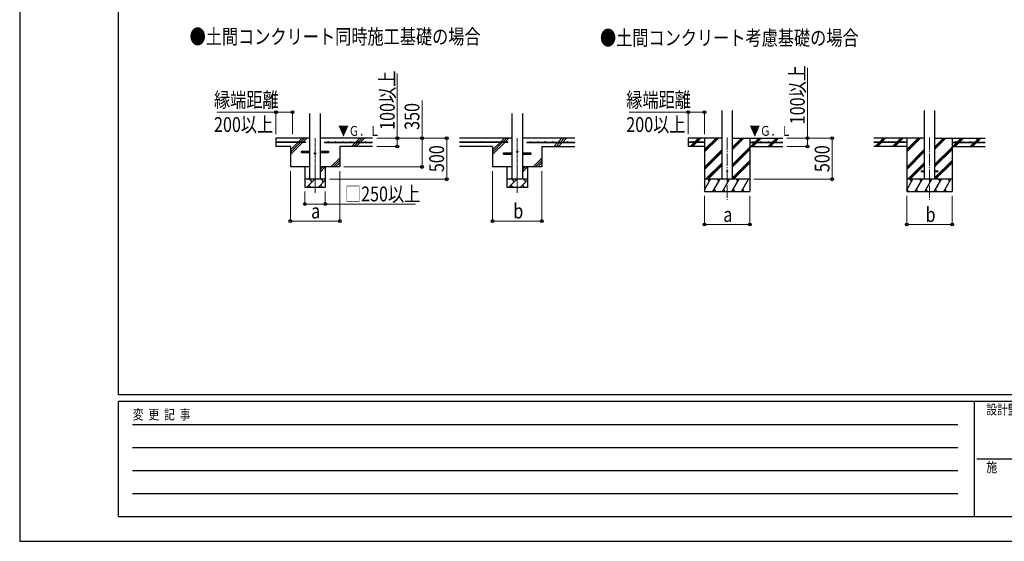
# Model space of a CAD drawing. Units: millimetres. Extents: x 0 to 33640, y 0 to 23760.
# Drawn here: x 0 to 11965, y 0 to 6336 of the extents above; entities that cross this region are included whole.
import ezdxf

# ---------------------------------------------------------------- set-up
doc = ezdxf.new("R2010")
doc.units = ezdxf.units.MM
doc.linetypes.add('YCENTER_1', pattern=[13, 10, -1, 1, -1])
for name, color, linetype, lineweight in [('USER1', 3, 'Continuous', 13), ('YKK_12', 2, 'Continuous', 13), ('YKK_13', 4, 'Continuous', 30), ('YKK_A1', 4, 'Continuous', 30), ('YKK_D', 6, 'Continuous', 13), ('YKK_ZWAK', 7, 'Continuous', 30)]:
    doc.layers.add(name, color=color, linetype=linetype, lineweight=lineweight)
doc.styles.add('text-b', font='extslim2.shx', dxfattribs={"width": 0.8, "bigfont": 'extfont2.shx'})

msp = doc.modelspace()

# ---------------------------------------------------------------- linework, layer by layer
at = {"layer": 'YKK_12', "linetype": 'YCENTER_1', "ltscale": 15}
for p, q in [((8598, 4906), (8598, 4147)), ((11056, 4906), (11056, 4147))]:
    msp.add_line(p, q, dxfattribs=at)
at = {"layer": 'YKK_12', "linetype": 'YCENTER_1', "ltscale": 5}
for p, q in [((3589, 4897), (3589, 4231)), ((6046, 4897), (6046, 4231))]:
    msp.add_line(p, q, dxfattribs=at)
at = {"layer": 'YKK_13'}
for p, q in [((3424, 4740), (3526, 4740)), ((3424, 4724), (3424, 4740)), ((3424, 4724), (3526, 4724)), ((3651, 4740), (3754, 4740)), ((3651, 4724), (3754, 4724)), ((3754, 4740), (3754, 4724)), ((5881, 4720), (5984, 4720)), ((5881, 4704), (5881, 4720)), ((5881, 4704), (5984, 4704)), ((6109, 4720), (6211, 4720)), ((6109, 4704), (6211, 4704)), ((6211, 4720), (6211, 4704))]:
    msp.add_line(p, q, dxfattribs=at)
at = {"layer": 'YKK_13', "ltscale": 20}
for p, q in [((10956, 4501), (10956, 4492)), ((10956, 4501), (10993, 4501)), ((10956, 4492), (10993, 4492)), ((11118, 4501), (11156, 4501)), ((11118, 4492), (11156, 4492)), ((11156, 4501), (11156, 4492))]:
    msp.add_line(p, q, dxfattribs=at)
at = {"layer": 'YKK_13'}
for centre in [(3589, 4712), (6046, 4732)]:
    msp.add_circle(centre, 8, dxfattribs=at)
at = {"layer": 'YKK_13', "ltscale": 20}
msp.add_circle((8598, 4497), 5, dxfattribs=at)
at = {"layer": 'YKK_A1', "linetype": 'Continuous', "ltscale": 25}
for p, q in [((3526, 4397), (3526, 5197)), ((3651, 5197), (3651, 4397)), ((5984, 4397), (5984, 5197)), ((6109, 5197), (6109, 4397)), ((3289, 4697), (3436, 4844)), ((3289, 4753), (3380, 4844)), ((3289, 4725), (3408, 4844)), ((3385, 4849), (3432, 4897)), ((3413, 4849), (3461, 4897)), ((3441, 4849), (3489, 4897)), ((4289, 4897), (3651, 4897)), ((4289, 4797), (3889, 4797)), ((4032, 4797), (4080, 4844)), ((4061, 4797), (4108, 4844)), ((4085, 4849), (4132, 4897)), ((4089, 4797), (4136, 4844)), ((4113, 4849), (4161, 4897)), ((4141, 4849), (4189, 4897)), ((5984, 4897), (5346, 4897)), ((5746, 4797), (5346, 4797)), ((5746, 4697), (5894, 4844)), ((5746, 4753), (5837, 4844)), ((5746, 4725), (5865, 4844)), ((5842, 4849), (5890, 4897)), ((5870, 4849), (5918, 4897)), ((5899, 4849), (5946, 4897)), ((6746, 4897), (6109, 4897)), ((6346, 4797), (6746, 4797)), ((6490, 4797), (6537, 4844)), ((6518, 4797), (6565, 4844)), ((6542, 4849), (6590, 4897)), ((6546, 4797), (6594, 4844)), ((6570, 4849), (6618, 4897)), ((6599, 4849), (6646, 4897)), ((10781, 4797), (10381, 4797)), ((11331, 4797), (11731, 4797)), ((3651, 4485), (3713, 4547)), ((3651, 4513), (3685, 4547)), ((3782, 4547), (3889, 4653)), ((3811, 4547), (3889, 4625)), ((3839, 4547), (3889, 4597)), ((6109, 4485), (6170, 4547)), ((6109, 4513), (6142, 4547)), ((6240, 4547), (6346, 4653)), ((6268, 4547), (6346, 4625)), ((6296, 4547), (6346, 4597)), ((3485, 4297), (3585, 4397)), ((3506, 4397), (3526, 4417)), ((3513, 4325), (3542, 4297)), ((3556, 4368), (3527, 4397)), ((3626, 4297), (3714, 4385)), ((3655, 4325), (3683, 4297)), ((3697, 4368), (3669, 4397)), ((5942, 4297), (6042, 4397)), ((5964, 4397), (5984, 4417)), ((5970, 4325), (5999, 4297)), ((6013, 4368), (5985, 4397)), ((6083, 4297), (6171, 4385)), ((6112, 4325), (6140, 4297)), ((6155, 4368), (6126, 4397)), ((3714, 4297), (3464, 4297)), ((6171, 4297), (5921, 4297))]:
    msp.add_line(p, q, dxfattribs=at)
at = {"layer": 'YKK_A1', "ltscale": 20}
for p, q in [((8536, 4397), (8536, 5232)), ((8661, 4397), (8661, 5232)), ((10993, 5233), (10993, 4397)), ((11118, 5233), (11118, 4397))]:
    msp.add_line(p, q, dxfattribs=at)
at = {"layer": 'YKK_A1'}
for p, q in [((3526, 4897), (3114, 4897)), ((3114, 4897), (3114, 4797)), ((3474, 4849), (3114, 4849)), ((3474, 4844), (3114, 4844)), ((3289, 4797), (3114, 4797)), ((3289, 4797), (3289, 4547)), ((3474, 4849), (3474, 4844)), ((3704, 4849), (4289, 4849)), ((3704, 4849), (3704, 4844)), ((3704, 4844), (4289, 4844)), ((3889, 4797), (3889, 4547)), ((5931, 4849), (5346, 4849)), ((5931, 4844), (5346, 4844)), ((5746, 4797), (5746, 4547)), ((5931, 4849), (5931, 4844)), ((6161, 4849), (6746, 4849)), ((6161, 4849), (6161, 4844)), ((6161, 4844), (6746, 4844)), ((6346, 4797), (6346, 4547)), ((8536, 4897), (8123, 4897)), ((8123, 4897), (8123, 4797)), ((8323, 4849), (8123, 4849)), ((8323, 4844), (8123, 4844)), ((8323, 4797), (8123, 4797)), ((8151, 4798), (8197, 4844)), ((8164, 4797), (8212, 4844)), ((8178, 4797), (8226, 4844)), ((8202, 4849), (8250, 4897)), ((8217, 4849), (8264, 4897)), ((8231, 4849), (8278, 4897)), ((8323, 4897), (8323, 4247)), ((8323, 4730), (8490, 4897)), ((8323, 4744), (8476, 4897)), ((8323, 4758), (8462, 4897)), ((8323, 4849), (8323, 4844)), ((8661, 4759), (8799, 4897)), ((8661, 4773), (8785, 4897)), ((8661, 4787), (8770, 4897)), ((8661, 4897), (9273, 4897)), ((8661, 4575), (8873, 4788)), ((8873, 4897), (8873, 4247)), ((8873, 4849), (9273, 4849)), ((8873, 4849), (8873, 4844)), ((8873, 4844), (9273, 4844)), ((8873, 4797), (9273, 4797)), ((8883, 4797), (8930, 4844)), ((8897, 4797), (8944, 4844)), ((8911, 4797), (8958, 4844)), ((8935, 4849), (8983, 4897)), ((8949, 4849), (8997, 4897)), ((8963, 4849), (9011, 4897)), ((9095, 4797), (9142, 4844)), ((9109, 4797), (9156, 4844)), ((9123, 4797), (9170, 4844)), ((9147, 4849), (9195, 4897)), ((9161, 4849), (9209, 4897)), ((9175, 4849), (9223, 4897)), ((10993, 4897), (10381, 4897)), ((10781, 4849), (10381, 4849)), ((10781, 4844), (10381, 4844)), ((10395, 4797), (10443, 4844)), ((10409, 4797), (10457, 4844)), ((10423, 4797), (10471, 4844)), ((10448, 4849), (10495, 4897)), ((10462, 4849), (10463, 4851)), ((10467, 4854), (10509, 4897)), ((10476, 4849), (10523, 4897)), ((10609, 4798), (10655, 4844)), ((10621, 4797), (10669, 4844)), ((10636, 4797), (10683, 4844)), ((10660, 4849), (10707, 4897)), ((10674, 4849), (10721, 4897)), ((10688, 4849), (10736, 4897)), ((10781, 4897), (10781, 4247)), ((10781, 4730), (10948, 4897)), ((10781, 4744), (10934, 4897)), ((10781, 4758), (10919, 4897)), ((10781, 4849), (10781, 4844)), ((11118, 4759), (11256, 4897)), ((11118, 4773), (11242, 4897)), ((11118, 4787), (11228, 4897)), ((11118, 4897), (11731, 4897)), ((11118, 4575), (11331, 4788)), ((11331, 4897), (11331, 4247)), ((11331, 4849), (11731, 4849)), ((11331, 4849), (11331, 4844)), ((11331, 4844), (11731, 4844)), ((11340, 4797), (11387, 4844)), ((11354, 4797), (11402, 4844)), ((11368, 4797), (11416, 4844)), ((11392, 4849), (11440, 4897)), ((11407, 4849), (11454, 4897)), ((11421, 4849), (11468, 4897)), ((11552, 4797), (11600, 4844)), ((11566, 4797), (11614, 4844)), ((11580, 4797), (11628, 4844)), ((11605, 4849), (11652, 4897)), ((11619, 4849), (11666, 4897)), ((11633, 4849), (11680, 4897)), ((8323, 4546), (8536, 4759)), ((8323, 4532), (8536, 4744)), ((8323, 4518), (8536, 4730)), ((8661, 4561), (8873, 4774)), ((8661, 4547), (8873, 4759)), ((10781, 4546), (10993, 4759)), ((10781, 4532), (10993, 4744)), ((10781, 4518), (10993, 4730)), ((11118, 4561), (11331, 4774)), ((11118, 4547), (11331, 4759)), ((3526, 4547), (3289, 4547)), ((3464, 4547), (3464, 4297)), ((3889, 4547), (3651, 4547)), ((3714, 4547), (3714, 4297)), ((5984, 4547), (5746, 4547)), ((5921, 4547), (5921, 4297)), ((6346, 4547), (6109, 4547)), ((6171, 4547), (6171, 4297)), ((8336, 4397), (8536, 4596)), ((8350, 4397), (8536, 4582)), ((8365, 4397), (8536, 4568)), ((8661, 4413), (8873, 4626)), ((8661, 4399), (8873, 4611)), ((8673, 4397), (8873, 4597)), ((10794, 4397), (10993, 4596)), ((10808, 4397), (10993, 4582)), ((10822, 4397), (10993, 4568)), ((11118, 4413), (11331, 4626)), ((11118, 4399), (11331, 4611)), ((11130, 4397), (11331, 4597)), ((3714, 4397), (3464, 4397)), ((6171, 4397), (5921, 4397)), ((8873, 4397), (8323, 4397)), ((8323, 4271), (8396, 4397)), ((8381, 4371), (8366, 4397)), ((8425, 4247), (8511, 4397)), ((8496, 4371), (8481, 4397)), ((8540, 4247), (8627, 4397)), ((8612, 4371), (8597, 4397)), ((8656, 4247), (8742, 4397)), ((8727, 4371), (8712, 4397)), ((8771, 4247), (8858, 4397)), ((8828, 4397), (8828, 4397)), ((11331, 4397), (10781, 4397)), ((10781, 4271), (10853, 4397)), ((10838, 4371), (10823, 4397)), ((10882, 4247), (10969, 4397)), ((10954, 4371), (10939, 4397)), ((10998, 4247), (11084, 4397)), ((11069, 4371), (11054, 4397)), ((11113, 4247), (11200, 4397)), ((11185, 4371), (11170, 4397)), ((11229, 4247), (11315, 4397)), ((11300, 4371), (11285, 4397)), ((8323, 4247), (8873, 4247)), ((8440, 4273), (8455, 4247)), ((8555, 4273), (8570, 4247)), ((8671, 4273), (8686, 4247)), ((8786, 4273), (8801, 4247)), ((10781, 4247), (11331, 4247)), ((10782, 4273), (10797, 4247)), ((10897, 4273), (10912, 4247)), ((11013, 4273), (11028, 4247)), ((11128, 4273), (11143, 4247)), ((11244, 4273), (11259, 4247))]:
    msp.add_line(p, q, dxfattribs=at)
for centre in [(3159, 4852), (3249, 4852), (3339, 4852), (3429, 4852), (3749, 4852), (3839, 4852), (3929, 4852), (4019, 4852), (4109, 4852), (4199, 4852), (5436, 4852), (5526, 4852), (5616, 4852), (5706, 4852), (5796, 4852), (5886, 4852), (6206, 4852), (6296, 4852), (6386, 4852), (6476, 4852), (6566, 4852), (6656, 4852), (8188, 4852), (8278, 4852), (8918, 4852), (9008, 4852), (9098, 4852), (9188, 4852), (10466, 4852), (10556, 4852), (10646, 4852), (10736, 4852), (11376, 4852), (11466, 4852), (11556, 4852), (11646, 4852)]:
    msp.add_circle(centre, 2.5, dxfattribs=at)
at = {"layer": 'YKK_D'}
for p, q in [((9573, 4897), (9573, 5750)), ((4589, 4897), (4589, 5682)), ((4889, 4897), (4889, 5355)), ((3114, 5212), (2396, 5212)), ((3114, 4947), (3114, 5213)), ((3114, 5212), (3314, 5212)), ((3314, 4947), (3314, 5213)), ((8123, 5212), (7406, 5212)), ((8123, 4947), (8123, 5213)), ((8123, 5212), (8323, 5212)), ((8323, 4947), (8323, 5213)), ((4339, 4897), (4590, 4897)), ((4339, 4897), (5190, 4897)), ((4339, 4897), (4890, 4897)), ((4339, 4797), (4590, 4797)), ((4589, 4797), (4589, 4897)), ((4889, 4547), (4889, 4897)), ((5189, 4397), (5189, 4897)), ((9323, 4897), (9874, 4897)), ((9323, 4897), (9574, 4897)), ((9323, 4797), (9574, 4797)), ((9573, 4797), (9573, 4897)), ((9873, 4397), (9873, 4897)), ((3939, 4547), (4890, 4547)), ((3289, 4497), (3289, 3889)), ((3890, 4497), (3890, 3889)), ((5746, 4497), (5746, 3889)), ((6346, 4497), (6346, 3889)), ((3764, 4397), (5190, 4397)), ((8923, 4397), (9874, 4397)), ((3464, 4247), (3464, 4096)), ((3714, 4247), (3714, 4096)), ((8323, 4197), (8323, 3846)), ((8873, 4197), (8873, 3846)), ((10781, 4197), (10781, 3846)), ((11331, 4197), (11331, 3846)), ((3464, 4097), (3714, 4097)), ((3714, 4097), (4810, 4097)), ((3289, 3890), (3890, 3890)), ((5746, 3890), (6346, 3890)), ((8323, 3847), (8873, 3847)), ((10781, 3847), (11331, 3847))]:
    msp.add_line(p, q, dxfattribs=at)
at = {"layer": 'YKK_D', "linetype": 'ByBlock', "lineweight": -2}
for centre in [(3114, 5212), (3314, 5212), (8123, 5212), (8323, 5212), (4589, 4897), (4889, 4897), (5189, 4897), (9573, 4897), (9873, 4897), (4589, 4797), (9573, 4797), (4889, 4547), (5189, 4397), (9873, 4397), (3464, 4097), (3714, 4097), (3289, 3890), (3890, 3890), (5746, 3890), (6346, 3890), (8323, 3847), (8873, 3847), (10781, 3847), (11331, 3847)]:
    msp.add_circle(centre, 17, dxfattribs=at)
at = {"layer": 'YKK_ZWAK'}
for p, q in [((0, 23760), (0, 0)), ((1200, 1780), (1200, 22980)), ((32400, 1780), (1200, 1780)), ((11600, 1700), (1200, 1700)), ((1200, 300), (1200, 1700)), ((11600, 1700), (11600, 300)), ((16800, 1700), (11600, 1700)), ((1370, 1420), (11400, 1420)), ((1370, 1140), (11400, 1140)), ((11630, 1000), (16800, 1000)), ((1370, 860), (11400, 860)), ((1370, 580), (11400, 580)), ((1200, 300), (11600, 300)), ((11600, 300), (16800, 300)), ((0, 0), (33640, 0))]:
    msp.add_line(p, q, dxfattribs=at)

# ---------------------------------------------------------------- texts
at = {"layer": 'USER1', "style": 'text-b', "width": 0.8}
for s, p in [('●土間コンクリート同時施工基礎の場合', (2065, 6040)), ('●土間コンクリート考慮基礎の場合', (7052, 6025))]:
    msp.add_text(s, height=180, dxfattribs=at).set_placement(p)
at = {"layer": 'YKK_A1', "style": 'text-b', "width": 0.77707}
for p in [(3871, 4925), (8870, 4925)]:
    msp.add_text('▼Ｇ．Ｌ', height=120, dxfattribs=at).set_placement(p)
at = {"layer": 'YKK_D', "style": 'text-b', "width": 0.8}
for s, p in [('100以上', (9541, 5065)), ('100以上', (4557, 4997)), ('350', (4857, 4997)), ('500', (5157, 4484)), ('500', (9841, 4484))]:
    msp.add_text(s, height=180, rotation=90, dxfattribs=at).set_placement(p)
for s, p in [('縁端距離', (2361, 5272)), ('縁端距離', (7371, 5272)), ('200以上', (2361, 4972)), ('200以上', (7371, 4972)), ('□250以上', (3952, 4129)), ('b', (5998, 3922)), ('b', (11008, 3879)), ('a', (3541, 3922)), ('a', (8550, 3879))]:
    msp.add_text(s, height=180, dxfattribs=at).set_placement(p)
at = {"layer": 'YKK_ZWAK', "style": 'text-b', "width": 0.8}
for s, p in [('設計監理', (11747, 1540)), ('変  更  記  事', (1375, 1480)), ('施\u3000\u3000工', (11747, 840))]:
    msp.add_text(s, height=120, dxfattribs=at).set_placement(p)

doc.saveas('drawing.dxf')
